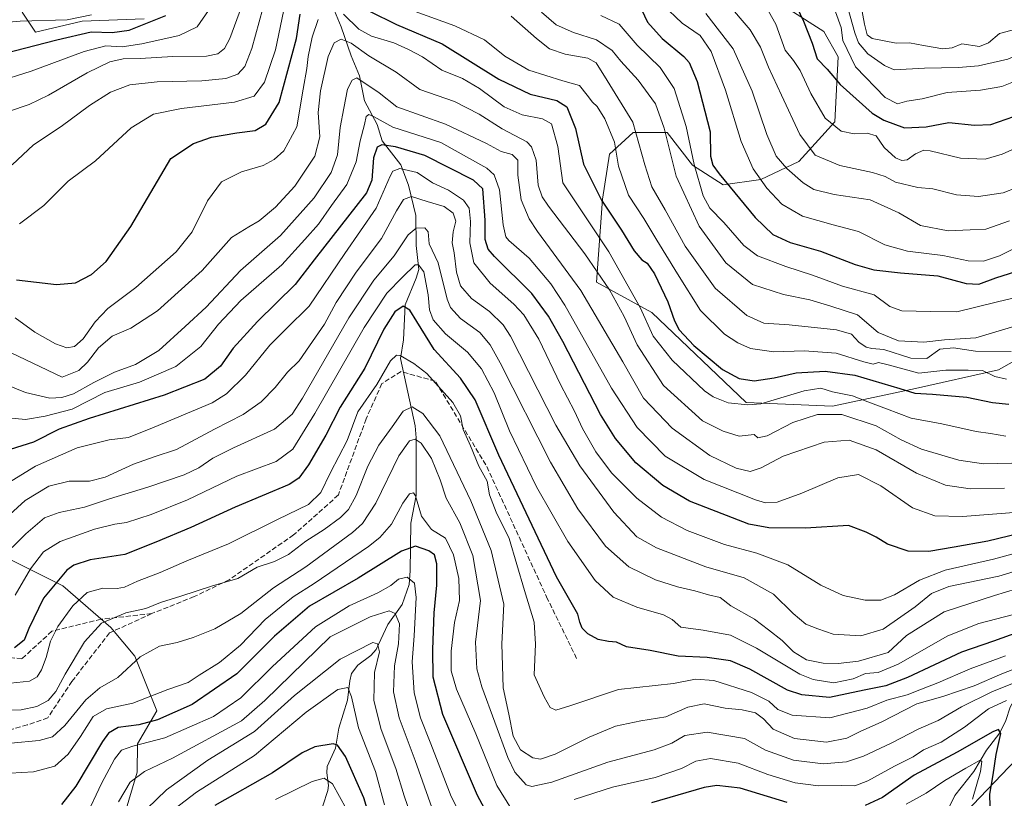
# Model space of a CAD drawing. Units: metres. Extents: x 610002 to 613425, y 4782531 to 4784900.
# Drawn here: x 612047 to 612370, y 4783710 to 4783965 of the extents above; entities that cross this region are included whole.
import ezdxf

# ---------------------------------------------------------------- set-up
doc = ezdxf.new("R2010")
doc.units = ezdxf.units.M
doc.header["$MEASUREMENT"] = 0
doc.linetypes.add('DGN Style 3', pattern=[2.307223, 1.648017, -0.659207])
for name, color, linetype, lineweight in [('Arbolado forestal CxS', 92, 'Continuous', 0), ('Corriente natural lineal', 142, 'Continuous', 13), ('Curva de nivel maestra', 30, 'Continuous', 30), ('Curva de nivel normal', 30, 'Continuous', 0), ('Senda', 7, 'DGN Style 3', 0)]:
    doc.layers.add(name, color=color, linetype=linetype, lineweight=lineweight)

# ---------------------------------------------------------------- blocks, each defined once
blk = doc.blocks.new('*U3')
at = {"layer": 'Arbolado forestal CxS', "color": 92, "linetype": 'Continuous', "lineweight": 0}
blk.add_polyline3d([(612031.1455, 4783500.5139, 383.7812), (612047.6799, 4783503.4657, 379.573), (612055.3559, 4783509.3709, 377.9455), (612061.2603, 4783523.5429, 379.9843), (612068.3463, 4783532.3995, 380.3597), (612112.9327, 4783506.2201, 359.0133), (612163.2563, 4783506.2201, 364.1838), (612225.1927, 4783519.7687, 377.769), (612248.4177, 4783572.0267, 384.1291), (612256.1589, 4783602.9943, 390.3089), (612277.4491, 4783628.1557, 401.0685), (612302.6103, 4783647.5107, 417.8178), (612333.5779, 4783680.4139, 434.7896), (612418.7389, 4783769.4461, 482.3355)], dxfattribs=at)

msp = doc.modelspace()

# ---------------------------------------------------------------- linework, layer by layer
at = {"layer": 'Arbolado forestal CxS', "color": 92, "linetype": 'Continuous', "lineweight": 0}
for points in [[(612461.2263, 4783969.0647, 577.0929), (612451.3493, 4783962.2265, 573.4139), (612444.5103, 4783950.0687, 565.9594), (612430.0745, 4783905.9987, 545.8202), (612408.7993, 4783892.3221, 546.3576), (612388.2231, 4783861.5819, 537.76), (612368.0111, 4783850.3007, 531.608), (612340.7479, 4783844.1901, 526.3942), (612313.5281, 4783838.3371, 518.3094), (612285.1957, 4783839.5179, 521.5195), (612254.2567, 4783869.1021, 521.163), (612236.0807, 4783879.0243, 513.0054), (612238.0613, 4783906.1841, 524.6762), (612240.4249, 4783920.9651, 528.858), (612248.1067, 4783928.0601, 533.0823), (612259.3343, 4783928.0601, 539.2266), (612267.6063, 4783917.4181, 543.7307), (612277.6515, 4783910.9143, 547.6244), (612290.0611, 4783912.6883, 554.4416), (612302.4699, 4783918.6003, 562.2818), (612314.2879, 4783931.6073, 570.4557), (612315.4693, 4783952.8921, 576.9296), (612310.7409, 4783961.1695, 576.2691), (612299.5137, 4783968.2639, 572.8912)], [(612299.5137, 4783968.2639, 572.8912), (612310.7409, 4783961.1695, 576.2691), (612315.4693, 4783952.8921, 576.9296), (612314.2879, 4783931.6073, 570.4557), (612302.4699, 4783918.6003, 562.2818), (612290.0611, 4783912.6883, 554.4416), (612277.6515, 4783910.9143, 547.6244), (612267.6063, 4783917.4181, 543.7307), (612259.3343, 4783928.0601, 539.2266), (612248.1067, 4783928.0601, 533.0823), (612240.4249, 4783920.9651, 528.858), (612238.0613, 4783906.1841, 524.6762), (612236.0807, 4783879.0243, 513.0054), (612254.2567, 4783869.1021, 521.163), (612285.1957, 4783839.5179, 521.5195), (612313.5281, 4783838.3371, 518.3094), (612340.7479, 4783844.1901, 526.3942), (612368.0111, 4783850.3007, 531.608), (612388.2231, 4783861.5819, 537.76), (612408.7993, 4783892.3221, 546.3576), (612430.0745, 4783905.9987, 545.8202), (612444.5103, 4783950.0687, 565.9594), (612451.3493, 4783962.2265, 573.4139), (612461.2263, 4783969.0647, 577.0929)], [(612299.5137, 4783968.2639, 572.8912), (612310.7409, 4783961.1695, 576.2691), (612315.4693, 4783952.8921, 576.9296), (612314.2879, 4783931.6073, 570.4557), (612302.4699, 4783918.6003, 562.2818), (612290.0611, 4783912.6883, 554.4416), (612277.6515, 4783910.9143, 547.6244), (612267.6063, 4783917.4181, 543.7307), (612259.3343, 4783928.0601, 539.2266), (612248.1067, 4783928.0601, 533.0823), (612240.4249, 4783920.9651, 528.858), (612238.0613, 4783906.1841, 524.6762), (612236.0807, 4783879.0243, 513.0054), (612254.2567, 4783869.1021, 521.163), (612285.1957, 4783839.5179, 521.5195), (612313.5281, 4783838.3371, 518.3094), (612340.7479, 4783844.1901, 526.3942), (612368.0111, 4783850.3007, 531.608), (612388.2231, 4783861.5819, 537.76), (612408.7993, 4783892.3221, 546.3576), (612430.0745, 4783905.9987, 545.8202), (612444.5103, 4783950.0687, 565.9594), (612451.3493, 4783962.2265, 573.4139), (612461.2263, 4783969.0647, 577.0929)], [(612047.7323, 4783967.5341, 557.74), (612052.0945, 4783960.9921, 553.9106), (612067.3599, 4783964.6271, 555.6755), (612087.7151, 4783965.3541, 553.529)], [(612087.7151, 4783965.3541, 553.529), (612067.3599, 4783964.6271, 555.6755), (612052.0945, 4783960.9921, 553.9106), (612047.7323, 4783967.5341, 557.74)], [(612087.7151, 4783965.3541, 553.529), (612067.3599, 4783964.6271, 555.6755), (612052.0945, 4783960.9921, 553.9106), (612047.7323, 4783967.5341, 557.74)], [(612087.7151, 4783965.3541, 553.529), (612067.3599, 4783964.6271, 555.6755), (612052.0945, 4783960.9921, 553.9106), (612047.7323, 4783967.5341, 557.74)], [(612299.5137, 4783968.2639, 572.8912), (612310.7409, 4783961.1695, 576.2691), (612315.4693, 4783952.8921, 576.9296), (612314.2879, 4783931.6073, 570.4557), (612302.4699, 4783918.6003, 562.2818), (612290.0611, 4783912.6883, 554.4416), (612277.6515, 4783910.9143, 547.6244), (612267.6063, 4783917.4181, 543.7307), (612259.3343, 4783928.0601, 539.2266), (612248.1067, 4783928.0601, 533.0823), (612240.4249, 4783920.9651, 528.858), (612238.0613, 4783906.1841, 524.6762), (612236.0807, 4783879.0243, 513.0054), (612254.2567, 4783869.1021, 521.163), (612285.1957, 4783839.5179, 521.5195), (612313.5281, 4783838.3371, 518.3094), (612340.7479, 4783844.1901, 526.3942), (612368.0111, 4783850.3007, 531.608), (612388.2231, 4783861.5819, 537.76)], [(612068.3463, 4783532.3995, 380.3597), (612112.9327, 4783506.2201, 359.0133), (612163.2563, 4783506.2201, 364.1838), (612225.1927, 4783519.7687, 377.769), (612248.4177, 4783572.0267, 384.1291), (612256.1589, 4783602.9943, 390.3089), (612277.4491, 4783628.1557, 401.0685), (612302.6103, 4783647.5107, 417.8178), (612333.5779, 4783680.4139, 434.7896), (612418.7389, 4783769.4461, 482.3355), (612465.1903, 4783812.0269, 520.996), (612573.5785, 4783862.3497, 578.0712), (612608.4175, 4783881.7047, 601.2515), (612614.6009, 4783899.3991, 605.7606)], [(611948.8709, 4783849.0447, 538.1973), (611976.2353, 4783818.8847, 515.1169), (611995.6297, 4783805.9559, 499.0755), (612017.8977, 4783795.9001, 492.6984), (612040.8831, 4783789.4365, 487.3247), (612060.9955, 4783779.3805, 474.5406), (612076.7983, 4783765.7325, 465.1469), (612084.6997, 4783756.3957, 461.3677), (612091.8831, 4783738.4391, 453.5786), (612085.5407, 4783727.6491, 447.0631), (612085.4185, 4783718.3271, 442.1502), (612081.1099, 4783703.9613, 439.4726), (612085.4191, 4783695.3425, 433.6541), (612095.4753, 4783688.8773, 424.7365), (612105.8953, 4783697.8445, 422.9553), (612113.1645, 4783703.6603, 424.1424), (612122.6147, 4783705.1145, 422.0625), (612129.3807, 4783703.4643, 419.0459), (612128.7907, 4783681.0147, 406.772), (612118.1567, 4783649.7025, 402.2247), (612112.2501, 4783627.2531, 401.0851), (612097.1655, 4783605.5051, 400.1002)], [(611948.8709, 4783849.0447, 538.1973), (611976.2353, 4783818.8847, 515.1169), (611995.6297, 4783805.9559, 499.0755), (612017.8977, 4783795.9001, 492.6984), (612040.8831, 4783789.4365, 487.3247), (612060.9955, 4783779.3805, 474.5406), (612076.7983, 4783765.7325, 465.1469), (612084.6997, 4783756.3957, 461.3677), (612091.8831, 4783738.4391, 453.5786), (612085.5407, 4783727.6491, 447.0631), (612085.4185, 4783718.3271, 442.1502), (612081.1099, 4783703.9613, 439.4726), (612085.4191, 4783695.3425, 433.6541), (612095.4753, 4783688.8773, 424.7365), (612105.8953, 4783697.8445, 422.9553), (612113.1645, 4783703.6603, 424.1424), (612122.6147, 4783705.1145, 422.0625), (612129.3807, 4783703.4643, 419.0459), (612128.7907, 4783681.0147, 406.772), (612118.1567, 4783649.7025, 402.2247), (612112.2501, 4783627.2531, 401.0851), (612097.1655, 4783605.5051, 400.1002)], [(612040.8831, 4783789.4365, 487.3247), (612060.9955, 4783779.3805, 474.5406), (612076.7983, 4783765.7325, 465.1469), (612084.6997, 4783756.3957, 461.3677), (612091.8831, 4783738.4391, 453.5786), (612085.5407, 4783727.6491, 447.0631), (612085.4185, 4783718.3271, 442.1502), (612081.1099, 4783703.9613, 439.4726), (612085.4191, 4783695.3425, 433.6541), (612095.4753, 4783688.8773, 424.7365), (612105.8953, 4783697.8445, 422.9553), (612113.1645, 4783703.6603, 424.1424), (612122.6147, 4783705.1145, 422.0625), (612129.3807, 4783703.4643, 419.0459), (612128.7907, 4783681.0147, 406.772), (612118.1567, 4783649.7025, 402.2247), (612112.2501, 4783627.2531, 401.0851), (612097.1655, 4783605.5051, 400.1002), (612081.8135, 4783603.7329, 407.3471), (612059.3753, 4783617.8337, 420.6735), (612051.3309, 4783618.2807, 425.3899), (612045.0745, 4783612.9179, 425.5042)], [(612081.1099, 4783703.9613, 439.4726), (612085.4185, 4783718.3271, 442.1502), (612085.5407, 4783727.6491, 447.0631), (612091.8831, 4783738.4391, 453.5786), (612084.6997, 4783756.3957, 461.3677), (612076.7983, 4783765.7325, 465.1469), (612060.9955, 4783779.3805, 474.5406), (612040.8831, 4783789.4365, 487.3247)], [(612418.7389, 4783769.4461, 482.3355), (612333.5779, 4783680.4139, 434.7896)]]:
    msp.add_polyline3d(points, dxfattribs=at)
at = {"layer": 'Corriente natural lineal', "color": 142, "linetype": 'Continuous', "lineweight": 13}
for points in [[(612149.5639, 4783969.2802, 521.2837), (612152.3653, 4783962.7518, 517.7297), (612155.5856, 4783953.2439, 514.1282), (612158.3146, 4783946.7163, 511.5706), (612159.9729, 4783938.4602, 508.8871), (612164.1792, 4783930.66, 505.4476), (612165.801, 4783925.3318, 502.7754), (612171.8729, 4783917.4759, 496.886), (612174.4827, 4783910.7857, 493.3556), (612176.8141, 4783900.923, 488.3153), (612177, 4783891, 484.4487), (612177.8241, 4783883.1513, 480.7221), (612176.9821, 4783880.2767, 479.747), (612173.3368, 4783871.5339, 477.0521), (612172.7715, 4783860.0678, 472.3545), (612171.7712, 4783853.9909, 470.7697), (612176.6233, 4783831.8445, 463.4406), (612176.98, 4783827.9893, 462.0065), (612176.9157, 4783809.0377, 455.5282), (612175.168, 4783799.9307, 454.0095), (612175.0209, 4783784.3245, 447.7339), (612174.6087, 4783779.8283, 445.5352), (612172.3368, 4783773.2722, 442.1802), (612167.6128, 4783766.7344, 439.0528), (612163.7996, 4783758.5947, 435.5381), (612162.0782, 4783756.6291, 434.5345), (612157.8483, 4783753.4013, 433.3948), (612155.7936, 4783750.6537, 432.7091), (612155.1684, 4783748.2751, 431.8993), (612154.4685, 4783741.8967, 429.898), (612151.6301, 4783732.7311, 427.277), (612150.457, 4783726.2027, 425.5148), (612147.7504, 4783720.1325, 422.9949), (612147.597, 4783718.0907, 422.0583), (612148.1946, 4783713.9957, 419.9988), (612147.9511, 4783712.3556, 419.1101), (612146.3224, 4783707.3011, 417.4588)], [(612403, 4783767, 475.93), (612400.9326, 4783766.0844, 475.5086), (612397.3562, 4783763.1655, 473.891), (612390.17, 4783754.5684, 468.5884), (612385.559, 4783751.926, 465.2932), (612380.4909, 4783749.8828, 463.1656), (612377.6422, 4783747.6532, 461.0646), (612374.5103, 4783744.3004, 458.6012), (612371.8882, 4783739.5962, 454.6944), (612370.4032, 4783735.2556, 452.3462), (612368.4417, 4783731.2342, 450.8676), (612364.0623, 4783725.5033, 449.6553), (612359.9413, 4783718.4958, 446.2305), (612353.6867, 4783710.7155, 442.7945), (612349.7465, 4783702.69, 439.199), (612348.2379, 4783697.3128, 436.8709), (612345.742, 4783692.6838, 435.7761), (612344.145, 4783688.3923, 435.2587), (612342.0149, 4783684.4469, 434.5371), (612339.6323, 4783681.7321, 434.4015), (612326.3966, 4783671.4174, 427.4163), (612321.5529, 4783668.2681, 425.5953), (612320.0138, 4783667.8358, 425.3249)]]:
    msp.add_polyline3d(points, dxfattribs=at)
at = {"layer": 'Curva de nivel maestra', "color": 30, "linetype": 'Continuous', "lineweight": 30, "flags": 128}
for points, elevation in [([(612297.26, 4783978.8601), (612304.03, 4783964.6201), (612306.87, 4783957.3601), (612308.54, 4783952.1901), (612311.86, 4783948.8401), (612316.03, 4783943.8001), (612326.55, 4783934.4001), (612330.4, 4783932.0901), (612337.13, 4783929.6701), (612344.33, 4783929.9001), (612351.74, 4783931.3601), (612360.15, 4783930.4601), (612365.5, 4783930.7101), (612373.08, 4783933.3701)], 575), ([(612250.01, 4783970.3101), (612252.9, 4783964.2701), (612257.62, 4783958.8801), (612264.83, 4783952.9601), (612266.5, 4783950.9901), (612269.16, 4783944.8001), (612273.44, 4783928.2801), (612273.58, 4783920.2801), (612274.33, 4783917.3901), (612276.36, 4783914.5501), (612288.15, 4783900.1901), (612294.02, 4783894.5901), (612299.63, 4783892.0101), (612309.58, 4783889.2001), (612321.04, 4783884.7801), (612327.12, 4783883.0201), (612335.89, 4783882.0801), (612348.14, 4783881.0501), (612357.47, 4783878.5201), (612361.62, 4783878.3401), (612367.13, 4783880.4201), (612376.08, 4783883.2801)], 550), ([(612041.62, 4783954.0101), (612059.1, 4783958.4901), (612070.28, 4783961.0701), (612077.16, 4783960.9101), (612082.75, 4783961.6401), (612094.77, 4783966.4901)], 550), ([(612045.83, 4783879.7801), (612059, 4783878.2801), (612065.16, 4783878.8101), (612070.44, 4783881.5401), (612075.25, 4783885.8201), (612083.3, 4783897.2801), (612096.46, 4783919.6101), (612103.88, 4783924.4801), (612109.77, 4783926.5101), (612118.1, 4783928.0201), (612124.15, 4783928.7801), (612127.6, 4783930.7901), (612131.96, 4783937.9401), (612137.71, 4783958.9401), (612138.85, 4783966.9401)], 525), ([(612161.68, 4783967.8601), (612170.49, 4783963.5401), (612185.46, 4783957.2001), (612204.11, 4783945.6301), (612214.38, 4783940.6901), (612223.14, 4783938.6101), (612226.43, 4783936.5301), (612229.2, 4783929.4501), (612231.87, 4783917.7401), (612237.76, 4783905.9401), (612244.32, 4783896.1001), (612248.52, 4783889.2901), (612251.04, 4783886.3801), (612252.77, 4783885.2901), (612255.12, 4783881.7101), (612259.57, 4783872.5501), (612261.7, 4783866.3301), (612263.26, 4783863.4101), (612268.09, 4783858.2601), (612277.43, 4783850.3401), (612282.89, 4783847.4001), (612287.9, 4783846.7001), (612294.45, 4783847.5901), (612301.64, 4783849.3201), (612311.12, 4783849.8001), (612320.84, 4783848.4901), (612335.6, 4783844.1801), (612340.54, 4783842.5801), (612346.4, 4783842.3301), (612357.66, 4783841.2701), (612366.06, 4783839.5201), (612371.42, 4783839.0001)], 525), ([(612382.08, 4783798.3201), (612364.52, 4783794.1001), (612353.51, 4783792.1301), (612345.19, 4783790.7001), (612338.42, 4783790.8101), (612331.63, 4783793.0501), (612327.9, 4783795.3501), (612324.63, 4783797.0101), (612318.81, 4783799.2501), (612304.66, 4783798.2901), (612292.72, 4783798.4001), (612286.08, 4783799.6101), (612266.67, 4783807.2001), (612257.85, 4783812.3701), (612249.05, 4783819.7701), (612242.36, 4783827.6901), (612237.39, 4783835.6101), (612225.03, 4783859.5701), (612220.4, 4783867.8801), (612214.96, 4783875.2901), (612202.68, 4783887.4701), (612200.58, 4783889.8701), (612199.55, 4783893.0101), (612199.63, 4783899.3801), (612198.78, 4783909.6001), (612195.72, 4783912.4201), (612179.76, 4783920.5501), (612170.18, 4783923.4201), (612165.68, 4783923.9901), (612164.16, 4783923.2501), (612162.99, 4783919.8301), (612162.36, 4783912.5001), (612160.69, 4783908.2801), (612143.46, 4783886.3001), (612137.21, 4783878.2001), (612124.87, 4783866.0801), (612116.92, 4783857.3701), (612112.77, 4783851.4301), (612107.65, 4783847.2501), (612094.29, 4783841.9901), (612069.65, 4783834.3401), (612059.84, 4783830.7601), (612051.42, 4783826.5601), (612043.7, 4783824.1701)], 500), ([(612374.54, 4783764.2101), (612366.37, 4783761.2701), (612355.88, 4783757.6601), (612338.17, 4783749.3701), (612331.08, 4783746.6301), (612323.95, 4783745.2401), (612312.52, 4783742.8201), (612303.47, 4783743.7001), (612298.78, 4783745.2501), (612286.43, 4783752.0501), (612280.09, 4783754.8801), (612272.43, 4783755.9701), (612262.92, 4783756.4001), (612253.73, 4783758.2301), (612245.92, 4783759.4501), (612242.66, 4783761.0101), (612240.02, 4783761.1901), (612236.64, 4783761.8301), (612233.3, 4783763.7301), (612231.47, 4783765.6001), (612230.65, 4783767.4701), (612230.05, 4783770.1501), (612223.05, 4783782.3801), (612204.04, 4783822.2901), (612196.36, 4783840.4501), (612191.55, 4783847.4901), (612182.87, 4783856.8901), (612177.23, 4783866.0701), (612174.91, 4783869.7801), (612172.69, 4783871.1001), (612169.96, 4783869.2501), (612166.32, 4783863.5801), (612160.1, 4783850.8201), (612152, 4783838.0001), (612147.34, 4783828.8701), (612141.66, 4783819.0601), (612138.45, 4783814.7001), (612135.32, 4783812.6901), (612117.62, 4783805.1901), (612103.03, 4783798.5801), (612091.5, 4783793.7801), (612081.39, 4783789.6701), (612070, 4783787.9401), (612064.68, 4783786.2401), (612062.33, 4783784.5401), (612054.71, 4783775.3701), (612049.85, 4783765.4701), (612048.39, 4783761.5801), (612045.2, 4783759.0501)], 475), ([(612200.1, 4783704.9401), (612197.1, 4783710.6301), (612185.76, 4783737.2901), (612182.54, 4783749.4701), (612182.39, 4783758.5501), (612182.85, 4783770.5901), (612183.72, 4783779.6101), (612183.74, 4783786.6601), (612182.98, 4783789.6501), (612181.1, 4783790.9601), (612176.73, 4783792.4201), (612172.16, 4783790.8101), (612157.89, 4783781.9701), (612141.97, 4783772.7101), (612130.44, 4783762.9601), (612118.1, 4783750.5801), (612103.44, 4783740.5001), (612092.1, 4783735.4401), (612086.01, 4783733.8401), (612079.18, 4783732.9401), (612075.98, 4783731.1401), (612074, 4783728.3801), (612065.32, 4783713.7101), (612060.63, 4783707.7001)], 450), ([(612365.42, 4783702.9601), (612365.19, 4783711.0601), (612366.26, 4783717.4601), (612367.29, 4783724.1601), (612368.81, 4783731.0201), (612368.02, 4783732.3501), (612366.21, 4783731.5801), (612354.5, 4783724.8601), (612340.4, 4783717.3201), (612329.92, 4783710.0201), (612324.31, 4783707.4101)], 450), ([(612163.9, 4783696.1301), (612159.83, 4783709.8801), (612153.72, 4783723.4201), (612151.18, 4783727.1301), (612149.77, 4783727.5801), (612143.71, 4783726.6801), (612139.52, 4783724.7201), (612129.82, 4783718.0701), (612110.88, 4783707.4001)], 425), ([(612298.68, 4783708.3701), (612283.22, 4783713.0401), (612275.6, 4783713.9601), (612271.44, 4783713.2601), (612254.2, 4783708.2401)], 450)]:
    msp.add_lwpolyline(points, dxfattribs=dict(at, elevation=elevation))
at = {"layer": 'Curva de nivel normal', "color": 30, "linetype": 'Continuous', "lineweight": 0, "flags": 128}
for points, elevation in [([(612316.53, 4783976.53), (612320.89, 4783960.72), (612322.09, 4783957.54), (612325.14, 4783953.9), (612330.64, 4783950.01), (612333.84, 4783948.69), (612343.7, 4783949.23), (612354.92, 4783949.45), (612361.42, 4783949.94), (612371.12, 4783952.16), (612395.06, 4783962.68), (612413.24, 4783971.39)], 585), ([(612321.45, 4783977.98), (612324.05, 4783963.57), (612324.95, 4783960.14), (612326.57, 4783958.86), (612334.46, 4783957.42), (612338.82, 4783957.5), (612343.45, 4783956.58), (612349.75, 4783955.56), (612352.82, 4783955.86), (612356.02, 4783957.18), (612361.82, 4783956.26), (612364.75, 4783957.54), (612368.3, 4783960.55), (612376.94, 4783962.88), (612385.63, 4783966.42)], 590), ([(612111.6, 4783972.16), (612105.06, 4783962.74), (612099.24, 4783959.94), (612086.9, 4783957.13), (612080.44, 4783956.21), (612075.18, 4783956.48), (612068.08, 4783954.7), (612050.62, 4783948.2), (612038.87, 4783944.52)], 545), ([(612119.65, 4783969.28), (612115.8, 4783958.94), (612114.04, 4783955.61), (612111.93, 4783953.84), (612108.2, 4783953.14), (612097.07, 4783953), (612086.37, 4783952.3), (612080.84, 4783952.25), (612076.44, 4783951.21), (612068.99, 4783947.67), (612056.3, 4783940.32), (612049.99, 4783937.23), (612043.24, 4783935.02)], 540), ([(612134.01, 4783970.4), (612130.8, 4783955.22), (612127.2, 4783944.61), (612123.79, 4783940.04), (612117.3, 4783938.05), (612099.92, 4783935.97), (612090.82, 4783934.07), (612083.48, 4783929.62), (612071.78, 4783918.78), (612062.78, 4783912.11), (612054.74, 4783904.18), (612046.82, 4783898.15)], 530), ([(612257.8, 4783970.07), (612264.28, 4783963.89), (612270.1, 4783959.94), (612273.76, 4783954.67), (612278.47, 4783941.99), (612283.59, 4783925.1), (612287.56, 4783916.2), (612292.02, 4783909.82), (612296.97, 4783904.54), (612303.73, 4783900.64), (612313.78, 4783897.78), (612322.09, 4783895.61), (612330.75, 4783891.2), (612338.22, 4783889.17), (612349.74, 4783887.72), (612358.05, 4783885.95), (612363.06, 4783885.9), (612368.4, 4783887.66), (612373.4, 4783890.18)], 555), ([(612278.83, 4783970.79), (612286.54, 4783961.72), (612289.93, 4783956.11), (612292.53, 4783949.54), (612296.79, 4783940.38), (612302.88, 4783927.43), (612307.82, 4783920.67), (612315.95, 4783917.23), (612326.72, 4783914.97), (612330.8, 4783913.66), (612334.23, 4783911.8), (612341.56, 4783910.08), (612346.5, 4783909.64), (612354.19, 4783907.7), (612361.42, 4783907.12), (612369.58, 4783908.3), (612374.08, 4783910.07)], 565), ([(612290.61, 4783971.36), (612294.96, 4783963.6), (612298.04, 4783955.06), (612300.77, 4783951.74), (612302.96, 4783948.47), (612306.41, 4783940.93), (612311.2, 4783932.77), (612316.45, 4783928.53), (612320.71, 4783927.62), (612324.9, 4783927.87), (612327.85, 4783927.02), (612330.52, 4783923.2), (612334.25, 4783919.81), (612336.26, 4783918.95), (612338.01, 4783919.14), (612340.81, 4783921.1), (612343.54, 4783922.27), (612345.64, 4783922.12), (612355.57, 4783919.72), (612363.68, 4783919.37), (612369.22, 4783920.98), (612380.43, 4783926.05)], 570), ([(612043.19, 4783964.23), (612047, 4783964.64), (612062.44, 4783965.05), (612070.44, 4783966.72)], 555), ([(612126.7, 4783968.78), (612123.09, 4783955.65), (612120.77, 4783949.74), (612118.46, 4783947.25), (612114.52, 4783945.74), (612106.66, 4783944.98), (612091.93, 4783944.71), (612082.98, 4783943.75), (612076.69, 4783941.31), (612069.75, 4783936.94), (612060.53, 4783930.02), (612051.4, 4783924.03), (612044.43, 4783917.5)], 535), ([(612153.16, 4783966.9), (612158.18, 4783961.97), (612162.28, 4783959.7), (612169.65, 4783957.49), (612174.44, 4783955.3), (612179.03, 4783952.94), (612185.33, 4783948.56), (612192.14, 4783945.78), (612197.69, 4783942.54), (612205.78, 4783936.49), (612211.72, 4783933.86), (612218.43, 4783932.61), (612221.32, 4783930.88), (612223.48, 4783923.46), (612225.1, 4783911.61), (612240.2, 4783888.93), (612250.47, 4783870.65), (612254.73, 4783861.25), (612260.96, 4783853.47), (612271.56, 4783843.39), (612274.37, 4783841.4), (612279.28, 4783839.49), (612285.76, 4783838.73), (612290.06, 4783839.15), (612304.26, 4783843.32), (612309.78, 4783844.3), (612313.6, 4783843), (612320.1, 4783841.74), (612325.16, 4783839.74), (612331.28, 4783837.47), (612339.37, 4783834.45), (612349.46, 4783832.56), (612360.67, 4783830.09), (612365.44, 4783829.4), (612370.43, 4783828.5)], 520), ([(612370.68, 4783847.15), (612366.77, 4783848.1), (612362.76, 4783850), (612358.08, 4783850.15), (612350.75, 4783850.12), (612341.94, 4783849.16), (612331.83, 4783851.94), (612328.61, 4783852.68), (612326.87, 4783852.14), (612323.85, 4783852.87), (612314.73, 4783855.71), (612304.23, 4783856.52), (612294.34, 4783856.13), (612286.69, 4783857.29), (612282.48, 4783859.09), (612278.15, 4783862), (612270.3, 4783869.72), (612262.67, 4783881.7), (612255.9, 4783892.8), (612251.71, 4783899.9), (612246.66, 4783907.59), (612243.32, 4783917), (612242.06, 4783924.92), (612238.91, 4783932.59), (612236.39, 4783936.57), (612234.83, 4783938.01), (612233.06, 4783940.34), (612230.5, 4783943.51), (612225.09, 4783944.99), (612213.96, 4783948.5), (612206.09, 4783953.08), (612199.4, 4783958.45), (612189.62, 4783963.06), (612176.62, 4783967.8)], 530), ([(612372.18, 4783856.28), (612360.46, 4783856.34), (612353.24, 4783857.43), (612348.82, 4783857.01), (612344.49, 4783854.02), (612339.28, 4783854.14), (612330.4, 4783856.92), (612326.44, 4783857.28), (612324.59, 4783857.73), (612322.2, 4783859.37), (612319.75, 4783861.93), (612314.85, 4783863.37), (612299.29, 4783865.07), (612291.08, 4783865.51), (612285.43, 4783868.06), (612275.06, 4783877.04), (612265.22, 4783890.86), (612258.65, 4783902.74), (612254.27, 4783910.27), (612252.03, 4783917.44), (612248.07, 4783931.5), (612239.62, 4783945.16), (612236.05, 4783950.96), (612233.31, 4783952.5), (612225.84, 4783953.82), (612220.74, 4783955.48), (612216.49, 4783958.89), (612208.12, 4783966.19)], 535), ([(612377.75, 4783865.85), (612360.58, 4783860.76), (612350.31, 4783860.11), (612343.5, 4783859.36), (612335.26, 4783859.82), (612328.54, 4783862.54), (612321.71, 4783868.26), (612313, 4783871.19), (612306.08, 4783873.26), (612297.47, 4783874.99), (612287.28, 4783878.28), (612278.59, 4783885.36), (612269.84, 4783897.4), (612262.22, 4783913.77), (612258.29, 4783929.51), (612255.43, 4783937.54), (612249.82, 4783945.26), (612244.13, 4783951.46), (612241.26, 4783954.97), (612236.15, 4783958.44), (612228.57, 4783960.86), (612222.89, 4783963.39), (612218.13, 4783967.56)], 540), ([(612386.6, 4783877.07), (612367.65, 4783872.51), (612354.37, 4783869.26), (612345.76, 4783869.38), (612336.33, 4783869.65), (612332.38, 4783871), (612327.26, 4783874.89), (612316.81, 4783877.69), (612307.04, 4783881.34), (612298.25, 4783884.13), (612288.96, 4783887.68), (612284.47, 4783891.04), (612277.92, 4783898.61), (612273.31, 4783903.28), (612271.1, 4783907.28), (612268.15, 4783917.61), (612265.5, 4783930.04), (612261.56, 4783942.54), (612256.99, 4783949.36), (612249.44, 4783956.7), (612243.52, 4783963.56), (612237.6, 4783966.44)], 545), ([(612271.97, 4783967.06), (612280.94, 4783955.48), (612287.2, 4783941.62), (612291.98, 4783927.42), (612295.13, 4783920.38), (612298.58, 4783916.3), (612303.95, 4783911.57), (612307.42, 4783909.36), (612314.07, 4783907.74), (612325.97, 4783905.99), (612335.3, 4783901.76), (612342.4, 4783897.59), (612351.54, 4783895.89), (612358.75, 4783896.18), (612363.89, 4783896.34), (612371.58, 4783899.11)], 560), ([(612314.5, 4783967.65), (612316.37, 4783962.49), (612316.98, 4783958.23), (612321.11, 4783949.6), (612330.86, 4783939.59), (612334.9, 4783937.54), (612338, 4783938.32), (612342.95, 4783939.17), (612351.22, 4783941.25), (612362.15, 4783941.95), (612369.07, 4783943.22), (612390.98, 4783951.92), (612405.36, 4783957.47), (612412.21, 4783962.93), (612416.03, 4783965.3)], 580), ([(612045.39, 4783867.33), (612051.82, 4783862.66), (612058.59, 4783858.76), (612062.3, 4783857.49), (612064.83, 4783857.92), (612067.74, 4783860.47), (612071.6, 4783866.05), (612075.76, 4783870.33), (612085.01, 4783877.24), (612098.25, 4783888.94), (612103.44, 4783895.54), (612108.44, 4783905.68), (612113.06, 4783911.87), (612119.66, 4783915.18), (612126.8, 4783917.32), (612130.42, 4783919.23), (612133.53, 4783922.1), (612137.8, 4783929.94), (612139.93, 4783942.28), (612141.11, 4783949.03), (612141.55, 4783952.96), (612142.81, 4783959.39), (612144.76, 4783965.17)], 520), ([(612377.08, 4783819.77), (612363.14, 4783819.43), (612354.97, 4783820.63), (612342.8, 4783824.27), (612336.08, 4783827.28), (612327.88, 4783831.95), (612316.6, 4783835.6), (612308.59, 4783835.64), (612300.56, 4783833.01), (612292.13, 4783828.63), (612289.11, 4783827.96), (612287.81, 4783829.02), (612282.91, 4783828.52), (612277.65, 4783830.17), (612270.9, 4783833.55), (612258.07, 4783845.09), (612249.44, 4783858.48), (612245.16, 4783867.7), (612240.38, 4783876.47), (612232.34, 4783888.28), (612220.43, 4783903.94), (612218.32, 4783906.96), (612216.98, 4783910.86), (612216.38, 4783919.03), (612214.85, 4783923.36), (612213.23, 4783925), (612205.18, 4783929.24), (612197.63, 4783934.15), (612189.57, 4783938.24), (612178.2, 4783942.16), (612170.36, 4783947.87), (612161.44, 4783953.28), (612155.59, 4783957.43), (612152.37, 4783958.68), (612150.08, 4783957.46), (612148.09, 4783953.06), (612145.52, 4783941.74), (612144.8, 4783934.66), (612145.38, 4783926.64), (612143.72, 4783920.38), (612137.14, 4783910.5), (612130.77, 4783903.64), (612125.44, 4783899.16), (612122.1, 4783897.14), (612116.38, 4783893.64), (612106.78, 4783882.88), (612092.04, 4783869.61), (612083.32, 4783863.94), (612077.18, 4783861.31), (612072.77, 4783857.5), (612069.1, 4783852.78), (612066.23, 4783850.07), (612060.77, 4783847.85), (612044.08, 4783855.79)], 515), ([(612370, 4783811.51), (612358.76, 4783811.27), (612350.61, 4783812.41), (612341.14, 4783816.41), (612327.87, 4783824.06), (612319.04, 4783827.22), (612310.81, 4783826.56), (612297.33, 4783821.94), (612290.19, 4783818.13), (612286.58, 4783816.97), (612281.95, 4783817.98), (612273.27, 4783822.12), (612260.94, 4783831.12), (612251.5, 4783841.02), (612244.73, 4783852.85), (612230.97, 4783876.26), (612216.72, 4783895.66), (612214.04, 4783899.81), (612211.46, 4783906.02), (612210.27, 4783914.12), (612210.3, 4783919.03), (612208.44, 4783920.84), (612204.89, 4783921.88), (612200, 4783924.51), (612186.61, 4783930.87), (612170.58, 4783936.49), (612164.77, 4783941.05), (612157.54, 4783945.99), (612156.01, 4783945.29), (612154.45, 4783942.31), (612153.22, 4783936.05), (612152.01, 4783929.68), (612151.13, 4783920.79), (612149.11, 4783914.94), (612143.49, 4783906.61), (612132.47, 4783894.26), (612119.34, 4783882.83), (612108.02, 4783870.84), (612101.11, 4783864.5), (612092.51, 4783856.64), (612084.82, 4783852.06), (612077.98, 4783849.53), (612071.18, 4783846.16), (612064.49, 4783842.42), (612060.66, 4783841.17), (612056.74, 4783840.95), (612048.8, 4783842.82), (612037.44, 4783847.42)], 510), ([(612375.86, 4783803.75), (612356.17, 4783802.16), (612347.1, 4783802.35), (612339.79, 4783805.05), (612329.4, 4783812.27), (612322.06, 4783815.92), (612315.36, 4783814.88), (612303.51, 4783809.85), (612295.43, 4783806.89), (612291.55, 4783806.7), (612288.26, 4783807.6), (612271.49, 4783814.35), (612258.7, 4783821.93), (612249.45, 4783831.36), (612241.04, 4783844.26), (612225.72, 4783871.49), (612221.14, 4783878.41), (612214, 4783886.85), (612207.31, 4783892.7), (612206.33, 4783893.9), (612205.47, 4783897.8), (612204.32, 4783909.31), (612202.52, 4783914.16), (612200.11, 4783916.36), (612185.08, 4783924.86), (612169.31, 4783929.84), (612163.23, 4783933.17), (612161.41, 4783934.01), (612160.55, 4783933.31), (612160.05, 4783930.69), (612158.58, 4783925.37), (612157.31, 4783918.45), (612154.26, 4783911.08), (612149.16, 4783904.15), (612144.96, 4783898.02), (612140.4, 4783892.96), (612132.86, 4783884.66), (612119.44, 4783872.96), (612112.07, 4783865.28), (612106.26, 4783857.94), (612098.15, 4783851.35), (612086.2, 4783846.21), (612074.77, 4783842.86), (612064.04, 4783837.38), (612055.2, 4783835.06), (612048.78, 4783833.95), (612043.13, 4783834.54)], 505), ([(612385.3, 4783793.3), (612366.37, 4783788.17), (612350.57, 4783784.58), (612342.08, 4783781.28), (612333.93, 4783776.52), (612329.44, 4783774.77), (612324.26, 4783774.76), (612317.09, 4783776.28), (612309.71, 4783779.61), (612298.88, 4783786.35), (612288.71, 4783790.16), (612278.09, 4783792.94), (612265.91, 4783797.59), (612257.49, 4783802), (612249.35, 4783808.2), (612241.08, 4783816.47), (612235.88, 4783823.4), (612231.54, 4783831.06), (612228.9, 4783836.72), (612224.36, 4783845.4), (612217.22, 4783860.35), (612212.27, 4783868.28), (612208.98, 4783871.83), (612201.27, 4783878.73), (612195.84, 4783885.36), (612194.53, 4783891.94), (612194.8, 4783898.94), (612194.3, 4783903.28), (612192.47, 4783905.94), (612187.56, 4783909.2), (612182.36, 4783911.62), (612177.25, 4783915.02), (612171.56, 4783916.24), (612169.34, 4783915.37), (612168.44, 4783913.77), (612163.84, 4783903.28), (612153.6, 4783888.42), (612141.81, 4783871.19), (612134.31, 4783863.76), (612128.95, 4783858.33), (612120.97, 4783848.48), (612114.7, 4783842.35), (612110.02, 4783839.45), (612090.96, 4783831.42), (612082.59, 4783828.05), (612076.19, 4783827.35), (612065.72, 4783824.71), (612052.08, 4783818.72), (612043, 4783813.05)], 495), ([(612383.18, 4783787.16), (612368.14, 4783782.65), (612351.73, 4783779.17), (612346, 4783776.91), (612340.73, 4783772.49), (612330.22, 4783765.19), (612322.89, 4783762.99), (612313.74, 4783763.58), (612308.72, 4783765.32), (612304.82, 4783766.9), (612300.65, 4783770.33), (612294.15, 4783776.69), (612284.57, 4783782.04), (612272, 4783785.62), (612255.77, 4783791.93), (612249.41, 4783795.51), (612241.77, 4783803.63), (612230.62, 4783818.79), (612222.76, 4783832.16), (612207.96, 4783861.31), (612205.51, 4783864.98), (612201.02, 4783869.4), (612195.11, 4783873.63), (612191.53, 4783877.82), (612190.14, 4783882.34), (612189.38, 4783888.61), (612188.73, 4783891.94), (612189.13, 4783895.54), (612189.94, 4783898.98), (612189.11, 4783901.61), (612186.15, 4783903.84), (612180.56, 4783905.5), (612175.38, 4783907.12), (612172.79, 4783906.11), (612170.47, 4783902.4), (612165.61, 4783893.37), (612157.26, 4783882.33), (612150.71, 4783872.37), (612146.91, 4783865.28), (612142.01, 4783858.16), (612138.55, 4783853.21), (612134.77, 4783849.49), (612130.68, 4783844.52), (612126.07, 4783839.74), (612120.19, 4783835.61), (612110.82, 4783830.81), (612098.33, 4783824.12), (612091.01, 4783821.72), (612084.17, 4783819.36), (612074.92, 4783815.11), (612069.8, 4783813.72), (612063.08, 4783813.74), (612056.44, 4783812.16), (612048.69, 4783807.43), (612041.12, 4783800.58)], 490), ([(612381.15, 4783780.59), (612366.7, 4783776.23), (612350.23, 4783770.91), (612337.88, 4783763.11), (612331.82, 4783757.62), (612322.13, 4783754.7), (612315.43, 4783753.92), (612310.52, 4783754.1), (612305.07, 4783755.16), (612300.78, 4783757.75), (612297.05, 4783761.51), (612292.57, 4783764.99), (612287.98, 4783768.46), (612280.24, 4783772.91), (612276.7, 4783775.63), (612272.83, 4783776.53), (612268.43, 4783777.82), (612262.65, 4783779.08), (612255.52, 4783781.39), (612246.68, 4783785.7), (612239.11, 4783792.43), (612229.99, 4783804.63), (612221.06, 4783820.03), (612204.48, 4783852.52), (612201.25, 4783858.43), (612197.8, 4783862.54), (612191.45, 4783867.08), (612188.27, 4783870.69), (612187.11, 4783873.48), (612184.14, 4783885.36), (612181.24, 4783891.62), (612180.9, 4783895.46), (612179.8, 4783896.87), (612177.01, 4783896.74), (612174.34, 4783894.57), (612169.72, 4783887.63), (612163.06, 4783879.7), (612154.82, 4783867.31), (612139.62, 4783840.99), (612136.25, 4783835.76), (612130.46, 4783830.81), (612117.03, 4783824.73), (612110.21, 4783821.32), (612105.69, 4783818.1), (612100.88, 4783815.88), (612088.94, 4783811.81), (612076.3, 4783808.01), (612068.12, 4783805.23), (612059.78, 4783803.52), (612055.04, 4783801.73), (612048.84, 4783796.51), (612039.84, 4783787.63)], 485), ([(612372.91, 4783770.07), (612361.61, 4783767.12), (612351.42, 4783763), (612335.06, 4783753.69), (612328.52, 4783751), (612324.36, 4783750.64), (612320.33, 4783748.95), (612313.96, 4783747.57), (612307.21, 4783748.69), (612302.89, 4783750.44), (612288.63, 4783759.01), (612280.09, 4783763.25), (612271.09, 4783764.89), (612263.76, 4783765.93), (612260.92, 4783768.44), (612258.06, 4783769.96), (612249.31, 4783772.46), (612241.64, 4783775.73), (612235.74, 4783781.13), (612226.67, 4783793.95), (612216.46, 4783811.87), (612207.62, 4783830.25), (612202.53, 4783842.72), (612198.35, 4783850.54), (612193.82, 4783856.01), (612186.58, 4783862.1), (612182.58, 4783866.68), (612181.37, 4783869.91), (612180.94, 4783874.89), (612179.45, 4783882.4), (612177.68, 4783884.73), (612176.59, 4783884.66), (612172.49, 4783880.66), (612167.34, 4783875.44), (612159.92, 4783864.1), (612143.73, 4783835.9), (612136.5, 4783824.22), (612131.04, 4783820.22), (612118.1, 4783815.44), (612101.92, 4783807.67), (612090.06, 4783802.77), (612081.97, 4783800.19), (612078.12, 4783799.63), (612071.37, 4783798), (612060.16, 4783794.01), (612054.7, 4783790.57), (612050.44, 4783784.96), (612045.44, 4783776.34)], 480), ([(612370.28, 4783756.46), (612358.75, 4783752.18), (612348.08, 4783747.59), (612342.75, 4783745.56), (612338.08, 4783743.64), (612331.38, 4783741.9), (612324.91, 4783739.27), (612312.64, 4783736.19), (612300.29, 4783737.06), (612295.66, 4783738.86), (612292.72, 4783741.58), (612286.93, 4783744.46), (612274.6, 4783748.39), (612268.62, 4783748.86), (612261.43, 4783747.4), (612243.34, 4783745.47), (612227.43, 4783740.11), (612222.76, 4783738.69), (612220.9, 4783739.56), (612218.94, 4783743.04), (612215.7, 4783750.22), (612216.11, 4783760.31), (612215.68, 4783767.54), (612212.47, 4783777.91), (612207.44, 4783794.96), (612203.17, 4783803.6), (612201.07, 4783809.26), (612200.22, 4783813.74), (612197.51, 4783818.7), (612194.79, 4783825.31), (612192.35, 4783830.73), (612191.5, 4783835.14), (612188.94, 4783839.56), (612180.44, 4783849.08), (612176.16, 4783852.32), (612171.66, 4783854.97), (612170.48, 4783855.09), (612168.49, 4783853.16), (612164.1, 4783845.48), (612157.86, 4783836.53), (612154.32, 4783827.1), (612148.86, 4783816.62), (612145.64, 4783810.06), (612141.6, 4783806.12), (612131.44, 4783801.2), (612115.42, 4783793.16), (612101.75, 4783787.67), (612092.95, 4783783.8), (612085.48, 4783780.94), (612081.22, 4783779.03), (612078.81, 4783778.52), (612074.12, 4783778.65), (612068.98, 4783777.23), (612064.36, 4783772.9), (612059.44, 4783766.05), (612057, 4783761.3), (612055.58, 4783755.97), (612054.02, 4783751.93), (612052.63, 4783749.63), (612050.1, 4783748.22), (612041.75, 4783747.28)], 470), ([(612377.58, 4783753.81), (612369.08, 4783750.62), (612360.08, 4783746.64), (612349.75, 4783743.14), (612341.28, 4783740.77), (612329.52, 4783734.74), (612322.9, 4783731.74), (612318.22, 4783729.46), (612311.61, 4783728.15), (612301.14, 4783729.34), (612294.14, 4783732.42), (612290.88, 4783735.8), (612288.31, 4783737.76), (612283.97, 4783738.76), (612278.31, 4783739.32), (612271.43, 4783740.7), (612266.13, 4783739.63), (612258.89, 4783736.48), (612250.7, 4783735.2), (612242.39, 4783733.41), (612233.67, 4783729.82), (612222.56, 4783724.22), (612217.79, 4783722.56), (612215.26, 4783723.08), (612211.23, 4783725.63), (612208.75, 4783730.12), (612207.33, 4783737.33), (612205.51, 4783745.93), (612205.11, 4783760.39), (612205.7, 4783773.4), (612201.52, 4783791), (612194.92, 4783807.26), (612184.76, 4783828.61), (612179.1, 4783835.94), (612175.62, 4783838.11), (612172.67, 4783836.72), (612169.08, 4783831.6), (612164.73, 4783825.61), (612161.07, 4783818.62), (612157.25, 4783809.06), (612154.79, 4783804.48), (612152.1, 4783801.88), (612146.77, 4783797.93), (612140.77, 4783794.1), (612135.1, 4783789.72), (612130.44, 4783787.4), (612124.77, 4783785.53), (612118.44, 4783781.84), (612110.1, 4783779.44), (612099.77, 4783776), (612093.08, 4783773.96), (612088.24, 4783771.95), (612081.7, 4783770.54), (612073.68, 4783767.22), (612068.1, 4783761.1), (612061.77, 4783750.51), (612058.71, 4783744.74), (612056.2, 4783741.79), (612052.54, 4783739.91), (612047.4, 4783738.74), (612041.26, 4783738.52)], 465), ([(612372.37, 4783747.26), (612366.09, 4783744.83), (612355.92, 4783739.8), (612348.2, 4783735.28), (612341.93, 4783732.56), (612332.76, 4783727.87), (612323.78, 4783723.57), (612318.18, 4783721.77), (612310.45, 4783721.03), (612300.73, 4783722.26), (612291.63, 4783725.54), (612284.73, 4783729.32), (612272.43, 4783731.4), (612265.09, 4783730.36), (612260.82, 4783727.8), (612255.02, 4783725.68), (612239.82, 4783721.61), (612221.43, 4783715.03), (612214.93, 4783713.62), (612213, 4783714.14), (612209.37, 4783718.28), (612207.03, 4783723.13), (612198.46, 4783746.32), (612196.9, 4783752.26), (612196.39, 4783760.92), (612198.04, 4783774.57), (612195.54, 4783789.4), (612191.23, 4783800.09), (612186.76, 4783808.22), (612184.79, 4783814.16), (612181.98, 4783821.18), (612178.58, 4783826.22), (612176.66, 4783827.52), (612174.72, 4783826.98), (612171.23, 4783822.06), (612163.72, 4783806.58), (612159.35, 4783799.9), (612156.1, 4783796.9), (612140.77, 4783785.66), (612130.1, 4783778.77), (612119.44, 4783770.35), (612110.86, 4783765.32), (612103.82, 4783762.44), (612098.53, 4783760.89), (612092.77, 4783759.66), (612086.44, 4783756.16), (612079.1, 4783749.38), (612073.21, 4783745.94), (612068.54, 4783742.1), (612061.68, 4783733.67), (612057.64, 4783729.91), (612053.21, 4783728.69), (612043.98, 4783727.85)], 460), ([(612208.19, 4783706.2), (612203.42, 4783713.95), (612196.53, 4783730.95), (612190.24, 4783745.56), (612188.48, 4783751.61), (612188.48, 4783758), (612189.56, 4783767.42), (612191.14, 4783774.59), (612190.93, 4783781.83), (612189.19, 4783789.58), (612186.53, 4783795.03), (612181.94, 4783797.9), (612178.7, 4783802.27), (612176.72, 4783808.98), (612176.09, 4783809.9), (612174.81, 4783809.64), (612172.58, 4783806.56), (612168.81, 4783799.64), (612165.07, 4783795.32), (612161.27, 4783792.34), (612143.44, 4783780.18), (612136.6, 4783775.87), (612132.67, 4783772.66), (612127.36, 4783768.34), (612119.33, 4783760), (612112.44, 4783754.26), (612105.77, 4783750.12), (612102.1, 4783747.73), (612095.51, 4783745.45), (612083.99, 4783740.95), (612075.32, 4783739.11), (612070.93, 4783736.56), (612066.81, 4783730), (612062.77, 4783724.18), (612058.44, 4783720.29), (612051.44, 4783718.4), (612039.77, 4783717.81)], 455), ([(612193.86, 4783699.58), (612188.42, 4783710.31), (612181.74, 4783727.62), (612178.36, 4783736.11), (612176.29, 4783744.29), (612175.6, 4783754.55), (612176.31, 4783763.07), (612176.95, 4783775.58), (612176.37, 4783780.31), (612173.97, 4783782.26), (612171.16, 4783781.65), (612168.63, 4783779.57), (612164.36, 4783777.16), (612154.95, 4783772.85), (612143.89, 4783765.94), (612129.8, 4783753.03), (612119.44, 4783742.73), (612110.44, 4783736.58), (612094.44, 4783729.64), (612083.99, 4783726.9), (612080.24, 4783725.49), (612077.96, 4783722.62), (612073.76, 4783714.62), (612068.34, 4783703.2)], 445), ([(612182.12, 4783706.74), (612176.66, 4783722.12), (612171.38, 4783736.16), (612169.54, 4783744.63), (612169.81, 4783753.15), (612171.17, 4783760.39), (612171.45, 4783766.94), (612170.06, 4783770.4), (612168.14, 4783771.18), (612161.89, 4783769.22), (612148.77, 4783762.66), (612127.27, 4783741.85), (612119.7, 4783735.13), (612097.03, 4783722.9), (612087.83, 4783718.56), (612083.1, 4783715.07), (612079.24, 4783708.62)], 440), ([(612176.51, 4783700.43), (612173.02, 4783710.56), (612170.32, 4783719.5), (612165.49, 4783732.33), (612163.06, 4783741.87), (612163.32, 4783751.05), (612164.88, 4783757.8), (612164.26, 4783760.37), (612162.77, 4783760.85), (612152.03, 4783755.41), (612137.04, 4783743.49), (612123.95, 4783731.65), (612108.58, 4783722.23), (612095.01, 4783712.56), (612088.64, 4783706.31)], 435), ([(612166.6, 4783707.67), (612163.59, 4783718.58), (612158.01, 4783732.89), (612155.75, 4783743.03), (612154.59, 4783746.04), (612151.29, 4783745.48), (612140.84, 4783738.04), (612123.96, 4783723.77), (612104.85, 4783711.8), (612093.75, 4783703.29)], 430), ([(612370.64, 4783741.84), (612364.76, 4783739.15), (612356.85, 4783733.12), (612349.26, 4783728.16), (612343.46, 4783725.62), (612340.08, 4783723.4), (612333.93, 4783720.34), (612325.16, 4783715.54), (612320.84, 4783713.88), (612316.5, 4783713.99), (612309.02, 4783713.88), (612301.3, 4783714.82), (612292.32, 4783717.54), (612282.63, 4783721.26), (612273.49, 4783722.82), (612268.67, 4783721.99), (612264, 4783719.56), (612255.4, 4783716.61), (612241.4, 4783713.43), (612228.75, 4783709.32)], 455), ([(612359.46, 4783709.48), (612362.07, 4783718.58), (612362.52, 4783721.85), (612361.96, 4783722.29), (612357.3, 4783719.62), (612350.44, 4783715.56), (612344.3, 4783711.39), (612337.75, 4783707.82)], 445), ([(612154.05, 4783706.25), (612149.46, 4783714.46), (612146.8, 4783716.38), (612142.78, 4783715.26), (612130.82, 4783709.39)], 420)]:
    msp.add_lwpolyline(points, dxfattribs=dict(at, elevation=elevation))
at = {"layer": 'Senda', "color": 7, "linetype": 'DGN Style 3', "lineweight": 0}
for points in [[(612229.6081, 4783755.6423, 480.6522), (612220.0831, 4783775.0893, 478.3809), (612199.8423, 4783819.1425, 482.6613), (612183.1735, 4783846.5269, 481.1574), (612172.0611, 4783849.7019, 489.2245), (612165.7111, 4783845.7331, 487.4858), (612160.5517, 4783834.2237, 488.2471), (612151.4235, 4783809.2205, 485.376), (612136.7391, 4783796.1237, 487.3338), (612115.6253, 4783781.4393, 485.2699), (612104.1159, 4783775.8829, 477.8208), (612090.2253, 4783770.3267, 471.6252), (612076.3347, 4783763.9767, 490.9053), (612064.0315, 4783748.1017, 487.0661), (612056.0939, 4783736.1953, 484.7673), (612049.3471, 4783733.8141, 487.6068), (612031.0907, 4783728.6547, 490.4761)], [(612090.2253, 4783770.3267, 471.6252), (612073.5257, 4783768.4679, 492.4277), (612057.4265, 4783764.5413, 501.7189), (612047.6097, 4783755.5099, 488.7336), (612043.6831, 4783755.9027, 491.2946), (612043.6831, 4783768.8605, 493.3633), (612037.0079, 4783785.3525, 508.3949), (612032.2959, 4783796.7399, 509.8336), (612032.6885, 4783815.1951, 517.3423), (612024.0499, 4783833.6505, 518.1413), (612020.1231, 4783842.6817, 519.8693), (612006.3799, 4783840.3257, 522.065), (611983.6053, 4783829.3311, 521.7308), (611959.6527, 4783821.0851, 529.1469), (611935.7001, 4783811.2685, 543.1107), (611907.0355, 4783802.2371, 532.8531), (611878.7635, 4783798.3105, 542.2825), (611856.7743, 4783793.2059, 545.1676), (611820.2563, 4783787.7085, 548.951), (611795.9109, 4783782.9965, 549.3828), (611784.1311, 4783786.1379, 549.2074), (611767.6391, 4783791.6353, 551.0603), (611752.7177, 4783796.7399, 551.5183), (611737.7965, 4783798.7033, 541.751)]]:
    msp.add_polyline3d(points, dxfattribs=at)

# ---------------------------------------------------------------- block references
at = {"layer": 'Arbolado forestal CxS', "color": 92, "linetype": 'Continuous', "lineweight": 0}
msp.add_blockref('*U3', (0, 0), dxfattribs=at)

doc.saveas('drawing.dxf')
